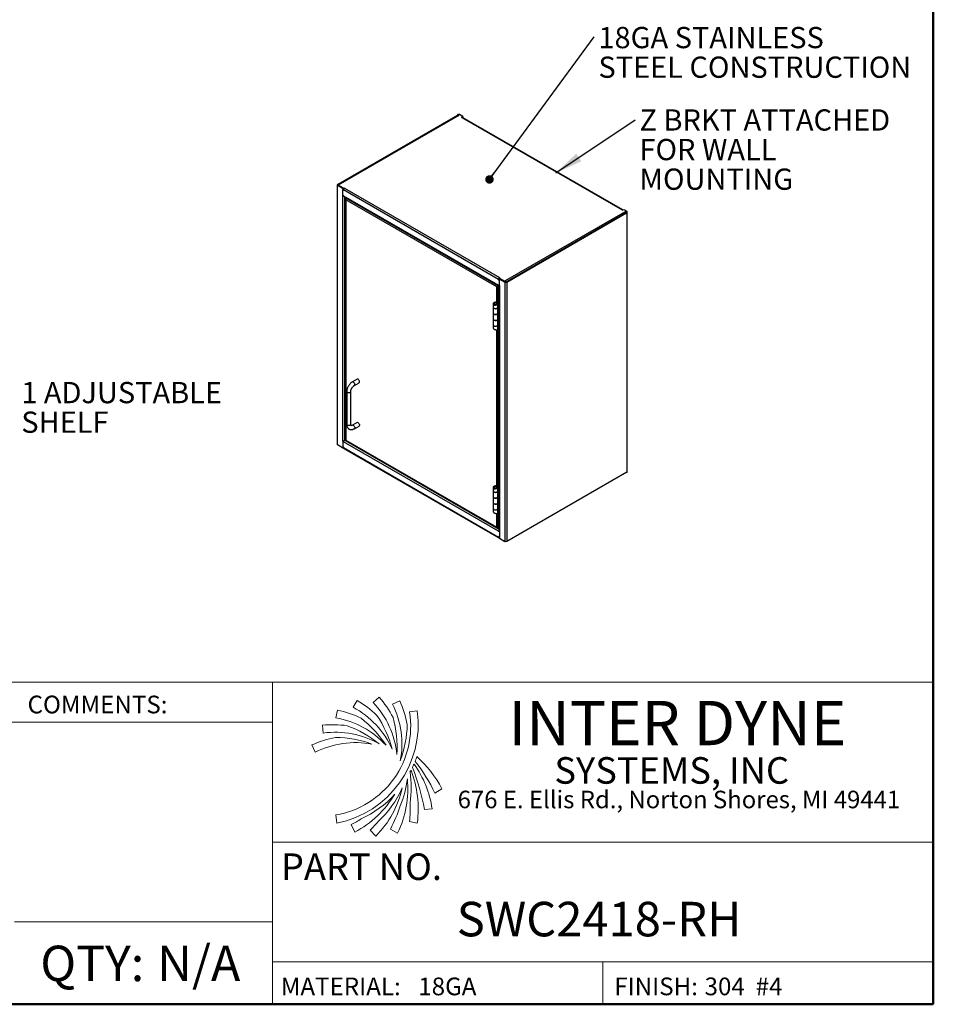
# Model space of a CAD drawing. Units: inches. Extents: x 0.5 to 10.5, y 0.5 to 8.
# Drawn here: x 6.2 to 10.5, y 0.5 to 5.1 of the extents above; entities that cross this region are included whole.
import ezdxf

# ---------------------------------------------------------------- set-up
doc = ezdxf.new("R2010")
doc.units = ezdxf.units.IN
doc.header["$MEASUREMENT"] = 0
doc.styles.add('SLDTEXTSTYLE0', font='TXT', dxfattribs={"width": 0.75})
doc.styles.add('SLDTEXTSTYLE1', font='TXT', dxfattribs={"width": 0.605})
doc.styles.add('SLDTEXTSTYLE2', font='TXT', dxfattribs={"width": 0.678571})
doc.dimstyles.new('SLDDIMSTYLE2', dxfattribs={"dimtxt": 0.18, "dimasz": 0.13, "dimexe": 0, "dimexo": 0.0625, "dimgap": 0, "dimtad": 0, "dimtih": 1, "dimtoh": 1, "dimdec": 0, "dimrnd": 1e-09, "dimzin": 0, "dimdsep": 46, "dimtxsty": 'Standard', "dimsah": 1, "dimcen": 0.09, "dimadec": 0, "dimazin": 0, "dimtfac": 0.13, "dimtdec": 0, "dimtofl": 0, "dimtmove": 0, "dimatfit": 3, "dimfxl": 0, "dimfrac": 2, "dimtolj": 1, "dimtzin": 0, "dimarcsym": 0})
doc.dimstyles.new('SLDDIMSTYLE3', dxfattribs={"dimtxt": 0.18, "dimasz": 0.04, "dimexe": 0, "dimexo": 0.0625, "dimgap": 0, "dimtad": 0, "dimtih": 1, "dimtoh": 1, "dimdec": 0, "dimrnd": 1e-09, "dimzin": 0, "dimdsep": 46, "dimtxsty": 'Standard', "dimblk1": 'DOT', "dimblk2": 'DOT', "dimsah": 1, "dimcen": 0.09, "dimadec": 0, "dimazin": 0, "dimtfac": 0.04, "dimtdec": 0, "dimtofl": 0, "dimtmove": 0, "dimatfit": 3, "dimldrblk": 'DOT', "dimfxl": 0, "dimfrac": 2, "dimtolj": 1, "dimtzin": 0, "dimarcsym": 0})

# ---------------------------------------------------------------- blocks, each defined once
blk = doc.blocks.new('Block2')
at = {"color": 7, "linetype": 'Continuous', "lineweight": 18}
for p, q in [((0.4115, 0.8996), (0.4513, 0.9347)), ((0.2769, 0.8667), (0.3034, 0.9126)), ((0.5419, 0.888), (0.5901, 0.9102)), ((0.1613, 0.7957), (0.1722, 0.8476)), ((0.6556, 0.8348), (0.7082, 0.8419)), ((0.0754, 0.6931), (0.0699, 0.7459)), ((0.0224, 0.5648), (0, 0.6129)), ((0.8742, 0.318), (0.8264, 0.288)), ((0.1598, 0.1425), (0.1675, 0.0877)), ((0.756, 0.1782), (0.8073, 0.184)), ((0.2641, 0.0781), (0.2875, 0.0277)), ((0.6556, 0.0977), (0.7082, 0.0877)), ((0.392, 0.0407), (0.4299, 0)), ((0.527, 0.0476), (0.5759, 0.021))]:
    blk.add_line(p, q, dxfattribs=at)
for centre, radius, start, end in [((-0.0554, 0.4871), 0.676, 27.28221, 41.45528), ((-0.0092, 0.3369), 0.6021, 24.41583, 61.63867), ((-0.035, 0.3274), 0.676, 45.78221, 59.95528), ((-0.0278, 0.4879), 0.6021, 5.91583, 43.13867), ((0.0026, 0.6204), 0.6021, 349.16583, 26.38867), ((-0.024, 0.6277), 0.676, 10.53221, 24.70528), ((0.0616, 0.7366), 0.6021, 279.38867, 9.38867), ((0.0551, 0.203), 0.6021, 42.61583, 79.83867), ((0.0382, 0.7512), 0.676, 281.01931, 7.70528), ((0.0334, 0.186), 0.676, 63.98221, 78.15528), ((-0.182, 0.3948), 0.746, 14.83282, 33.99884), ((-0.1734, 0.5977), 0.746, 356.33282, 15.49884), ((0.14, 0.0735), 0.676, 81.78221, 95.95528), ((-0.0185, 0.0416), 0.746, 50.83282, 69.99884), ((-0.1273, 0.204), 0.746, 33.03282, 52.19884), ((-0.1052, 0.7675), 0.746, 339.58282, 358.74884), ((0.2852, 0), 0.676, 100.78221, 114.95528), ((0.1554, 0.0964), 0.6021, 60.41583, 97.63867), ((0.1457, -0.0818), 0.746, 69.83282, 88.99884), ((0.2923, 0.0266), 0.6021, 79.41583, 116.63867), ((0.257, 0.6715), 0.4682, 338.85664, 343.082), ((0.1969, -0.0349), 0.7637, 27.52173, 48.29384), ((0.257, 0.6715), 0.4682, 333.35992, 336.44793), ((0.1419, 0.0906), 0.6719, 7.99773, 35.8839), ((-0.1407, -0.1613), 1.0664, 24.91681, 38.50578), ((0.257, 0.6715), 0.4682, 329.17119, 330.83359), ((0.0337, 0.3279), 0.634, 350.58725, 9.41275), ((-0.0227, 0.1812), 0.7368, 352.70861, 20.84175), ((-0.5938, -0.052), 1.3693, 9.67756, 22.02842), ((-0.0314, 0.318), 0.676, 333.94321, 5.70789), ((-0.0705, 0.4744), 0.7174, 337.85649, 352.85529), ((-0.024, 0.6277), 0.676, 297.44321, 329.20789), ((0.0514, 0.7334), 0.6778, 294.40531, 318.19423), ((-0.0518, 0.4743), 0.676, 315.44321, 347.20789), ((-0.0128, 0.5982), 0.6778, 312.40531, 336.19423), ((-0.263, 0.4778), 0.8995, 331.43086, 342.28426), ((-0.0253, 0.18), 0.6859, 353.11014, 3.69255), ((0.0026, 0.6204), 0.6021, 295.74245, 303.11597), ((-0.0243, 0.4757), 0.6021, 313.74245, 321.11597)]:
    blk.add_arc(centre, radius, start, end, dxfattribs=at)
blk = doc.blocks.new('SW_NOTE_0')
at = {"color": 0, "linetype": 'Continuous', "lineweight": 0, "char_height": 0.1, "attachment_point": 1, "style": 'SLDTEXTSTYLE0'}
for s, insert in [('1 ADJUSTABLE', (0.0216, 0.0443)), ('SHELF', (0.0216, -0.095))]:
    blk.add_mtext(s, dxfattribs=dict(at, insert=insert))
blk = doc.blocks.new('SW_NOTE_0_2')
at = {"color": 0, "linetype": 'Continuous', "lineweight": 0, "char_height": 0.1, "attachment_point": 1, "style": 'SLDTEXTSTYLE0'}
for s, insert in [('18GA STAINLESS', (0.0206, 0.046)), ('STEEL CONSTRUCTION', (0.0206, -0.0934))]:
    blk.add_mtext(s, dxfattribs=dict(at, insert=insert))
blk = doc.blocks.new('_Dot')
at = {"color": 0, "linetype": 'ByBlock', "lineweight": -2}
blk.add_line((-0.5, 0), (-1, 0), dxfattribs=at)
at = {"color": 0, "linetype": 'ByBlock', "const_width": 0.5}
blk.add_lwpolyline([(-0.25, 0, 1), (0.25, 0, 1)], format="xyb", close=True, dxfattribs=at)
blk = doc.blocks.new('SW_NOTE_0_3')
at = {"color": 0, "linetype": 'Continuous', "lineweight": 0, "char_height": 0.1, "attachment_point": 1, "style": 'SLDTEXTSTYLE0'}
for s, insert in [('Z BRKT ATTACHED', (0.0209, 0.049)), ('FOR WALL', (0.0209, -0.0903)), ('MOUNTING', (0.0209, -0.2297))]:
    blk.add_mtext(s, dxfattribs=dict(at, insert=insert))

msp = doc.modelspace()

# ---------------------------------------------------------------- linework, layer by layer
at = {"color": 7, "linetype": 'Continuous', "lineweight": 50}
for p, q in [((10.5, 8), (10.5, 0.5)), ((10.5, 0.5), (0.5, 0.5))]:
    msp.add_line(p, q, dxfattribs=at)
at = {"color": 7, "linetype": 'Continuous', "lineweight": 25}
for p, q in [((7.69749, 4.35886), (8.26185, 4.68466)), ((8.26421, 4.68353), (7.69945, 4.3575)), ((7.69961, 4.35764), (8.26397, 4.68343)), ((8.26693, 4.68326), (7.70217, 4.35723)), ((8.26304, 4.68775), (8.26176, 4.68701)), ((8.26176, 4.68701), (8.26759, 4.68364)), ((8.26176, 4.68701), (8.26176, 4.68471)), ((8.26401, 4.68341), (8.26176, 4.68471)), ((8.26759, 4.68364), (8.26693, 4.68326)), ((8.28602, 4.67907), (8.27099, 4.68775)), ((8.28019, 4.6757), (8.28602, 4.67907)), ((8.28019, 4.6757), (8.28195, 4.67468)), ((8.28195, 4.67468), (9.03591, 4.23944)), ((8.28602, 4.67678), (8.28324, 4.67517)), ((8.28403, 4.67563), (8.28412, 4.67558)), ((8.28412, 4.67558), (8.28624, 4.6768)), ((8.28412, 4.67516), (8.28412, 4.67558)), ((9.03862, 4.23971), (8.28467, 4.67495)), ((8.28602, 4.67907), (8.28602, 4.67678)), ((8.28602, 4.67693), (8.28624, 4.6768)), ((8.28624, 4.6768), (8.28624, 4.67405)), ((7.69961, 4.35764), (7.69749, 4.35886)), ((7.69961, 4.35759), (7.69961, 4.35764)), ((7.7004, 4.35621), (7.70217, 4.35723)), ((7.69551, 4.35611), (7.69551, 3.13589)), ((7.69749, 4.35335), (7.69961, 4.35457)), ((7.69749, 3.13313), (7.69749, 4.35335)), ((7.72109, 4.33973), (7.69749, 4.35335)), ((7.7004, 4.35412), (7.69961, 4.35457)), ((7.7255, 4.34172), (7.7004, 4.35621)), ((7.7004, 4.35621), (7.7004, 4.35391)), ((7.7004, 4.35391), (7.7255, 4.33942)), ((7.72303, 4.34085), (7.72109, 4.33973)), ((7.72109, 4.33973), (7.72109, 4.33513)), ((7.72109, 4.3086), (7.72109, 4.33513)), ((7.72166, 4.33373), (7.72283, 4.33441)), ((7.72166, 4.30883), (7.72166, 4.33373)), ((7.72166, 4.33373), (7.72564, 4.33143)), ((7.72515, 4.33401), (7.72564, 4.33373)), ((7.7255, 4.34172), (7.72727, 4.34274)), ((7.7255, 4.33942), (7.7255, 4.34172)), ((7.7255, 4.33942), (7.72727, 4.34044)), ((7.72564, 4.33143), (7.72564, 4.3348)), ((7.72564, 4.3348), (8.45484, 3.91384)), ((7.72727, 4.34274), (7.72948, 4.34146)), ((7.72727, 4.34044), (7.72727, 4.34274)), ((7.72727, 4.34044), (7.72785, 4.3401)), ((7.72948, 4.34146), (8.45869, 3.9205)), ((7.72166, 4.30893), (7.72109, 4.3086)), ((7.72109, 3.15064), (7.72109, 4.3086)), ((7.72166, 4.30883), (7.72564, 4.30653)), ((7.72564, 4.30541), (7.72564, 4.30653)), ((7.72564, 4.30541), (8.45484, 3.88445)), ((7.72676, 4.30292), (8.45597, 3.88196)), ((7.73063, 3.15549), (7.73063, 4.30068)), ((7.73497, 4.29024), (7.73497, 3.15553)), ((7.73885, 4.29594), (7.73653, 4.2946)), ((7.73653, 4.2946), (7.7381, 4.29369)), ((8.4458, 3.87642), (7.73653, 4.28587)), ((7.73653, 4.28587), (7.73653, 3.15553)), ((7.74042, 4.29503), (7.7381, 4.29369)), ((7.7381, 4.29175), (7.7381, 4.29369)), ((7.7392, 4.29306), (7.74152, 4.2944)), ((8.45069, 3.88233), (7.7392, 4.29306)), ((9.05076, 4.23076), (8.486, 3.90473)), ((8.49068, 3.90096), (9.05504, 4.22676)), ((8.4928, 3.89973), (9.05716, 4.22553)), ((9.03767, 4.23842), (9.03591, 4.23944)), ((9.03767, 4.23842), (9.04351, 4.24178)), ((9.04351, 4.24178), (9.05853, 4.23311)), ((9.05142, 4.23114), (9.05076, 4.23076)), ((9.05725, 4.22778), (9.05142, 4.23114)), ((9.05142, 4.23114), (9.05142, 4.23031)), ((9.05366, 4.22755), (9.05725, 4.22548)), ((9.05853, 4.22852), (9.05725, 4.22778)), ((9.05725, 4.22778), (9.05725, 4.22548)), ((9.05725, 4.22548), (9.05853, 4.22622)), ((9.05778, 4.22579), (9.05778, 3.00567)), ((9.05853, 4.22852), (9.05853, 4.22622)), ((9.05976, 3.00843), (9.05976, 4.22728)), ((9.06018, 4.22852), (9.06018, 4.23081)), ((8.45484, 3.91384), (8.45683, 3.91499)), ((8.45484, 3.91047), (8.45484, 3.91384)), ((8.45484, 3.91047), (8.45683, 3.91162)), ((8.45882, 3.90818), (8.45484, 3.91047)), ((8.45683, 3.91162), (8.45683, 3.91499)), ((8.45772, 3.91111), (8.45683, 3.91162)), ((8.45768, 3.91611), (8.45768, 3.91152)), ((8.4609, 3.91923), (8.45869, 3.9205)), ((8.45869, 3.9182), (8.45869, 3.9205)), ((8.45913, 3.91795), (8.45869, 3.9182)), ((8.45882, 3.90818), (8.45966, 3.90866)), ((8.45882, 3.88327), (8.45882, 3.90818)), ((8.45913, 3.91821), (8.4609, 3.91923)), ((8.45913, 3.91821), (8.48423, 3.90371)), ((8.45913, 3.91591), (8.45913, 3.91821)), ((8.48423, 3.90142), (8.45913, 3.91591)), ((8.4616, 3.91448), (8.45966, 3.91336)), ((8.45966, 3.91336), (8.45966, 3.90876)), ((8.45966, 3.91336), (8.48326, 3.89973)), ((8.45966, 3.88223), (8.45966, 3.90876)), ((8.48326, 3.89973), (8.48538, 3.90096)), ((8.48326, 3.89973), (8.48326, 2.67952)), ((8.48423, 3.90371), (8.486, 3.90473)), ((8.48423, 3.90371), (8.48423, 3.90142)), ((8.48423, 3.90142), (8.486, 3.90244)), ((8.48441, 3.90152), (8.48538, 3.90096)), ((8.486, 3.90244), (8.486, 3.90473)), ((8.49068, 3.90096), (8.4928, 3.89973)), ((8.4928, 3.89973), (8.4928, 2.67952)), ((8.4458, 3.87642), (8.44737, 3.87733)), ((8.4458, 3.8047), (8.4458, 3.87642)), ((8.4487, 3.87886), (8.44844, 3.87901)), ((8.4487, 3.87886), (8.45044, 3.87987)), ((8.4487, 3.87827), (8.4487, 3.87886)), ((8.45069, 3.88233), (8.45301, 3.88367)), ((8.45069, 3.88052), (8.45069, 3.88233)), ((8.45069, 3.88052), (8.45119, 3.8808)), ((8.45179, 3.88169), (8.45411, 3.88303)), ((8.45336, 3.88078), (8.45179, 3.88169)), ((8.45336, 3.88078), (8.45568, 3.88212)), ((8.45336, 3.80692), (8.45336, 3.88078)), ((8.45882, 3.88327), (8.45484, 3.88557)), ((8.45484, 3.88445), (8.45484, 3.88557)), ((8.45581, 3.88501), (8.45484, 3.88445)), ((8.45768, 3.88393), (8.45768, 2.72703)), ((8.45966, 3.88376), (8.45882, 3.88327)), ((8.45966, 3.88223), (8.45966, 2.72427)), ((8.43626, 3.8007), (8.43294, 3.80261)), ((8.44518, 3.79643), (8.45156, 3.80541)), ((8.44535, 3.80189), (8.44932, 3.80332)), ((8.44535, 3.80189), (8.44535, 3.79667)), ((8.44902, 3.79488), (8.4554, 3.80386)), ((8.44932, 3.80332), (8.44932, 3.80226)), ((8.45235, 3.80634), (8.45156, 3.80541)), ((8.4554, 3.80386), (8.45156, 3.80541)), ((8.45235, 3.80634), (8.45768, 3.80941)), ((8.45567, 3.80442), (8.45235, 3.80634)), ((8.45567, 3.80442), (8.4554, 3.80386)), ((8.4554, 3.80386), (8.4554, 3.78204)), ((8.45567, 3.80442), (8.45768, 3.80559)), ((8.45567, 3.67684), (8.45567, 3.80442)), ((8.42986, 3.79601), (8.42986, 3.78026)), ((8.42986, 3.78021), (8.42986, 3.75291)), ((8.43626, 3.79262), (8.43294, 3.7907)), ((8.44075, 3.79275), (8.44103, 3.79005)), ((8.44902, 3.79488), (8.44518, 3.79643)), ((8.44902, 3.79488), (8.44902, 3.77678)), ((8.44902, 3.77678), (8.4554, 3.78204)), ((8.4554, 3.75433), (8.44902, 3.74907)), ((8.45092, 3.75291), (8.45092, 3.77835)), ((8.45156, 3.75588), (8.45092, 3.75535)), ((8.45156, 3.75588), (8.4554, 3.75433)), ((8.45179, 3.77907), (8.45179, 3.75606)), ((8.45222, 3.77942), (8.45222, 3.75635)), ((8.45222, 3.75635), (8.45562, 3.75449)), ((8.4554, 3.75433), (8.4554, 3.72657)), ((8.45562, 3.7822), (8.45562, 3.75449)), ((8.42986, 3.75255), (8.42986, 3.72479)), ((8.42986, 3.72479), (8.42986, 3.69749)), ((8.44902, 3.74907), (8.44872, 3.74919)), ((8.44902, 3.74907), (8.44902, 3.7213)), ((8.44902, 3.7213), (8.4554, 3.72657)), ((8.45092, 3.69749), (8.45092, 3.72287)), ((8.45179, 3.72359), (8.45179, 3.70059)), ((8.45222, 3.72395), (8.45222, 3.70087)), ((8.45562, 3.72672), (8.45562, 3.69901)), ((8.42986, 3.69708), (8.42986, 3.6813)), ((8.4458, 2.94019), (8.4458, 3.67488)), ((8.44902, 3.69359), (8.44867, 3.69373)), ((8.4554, 3.69886), (8.44902, 3.69359)), ((8.44902, 3.69359), (8.44902, 3.67549)), ((8.4554, 3.67704), (8.44902, 3.67549)), ((8.45156, 3.70041), (8.45092, 3.69988)), ((8.45156, 3.70041), (8.4554, 3.69886)), ((8.45222, 3.70087), (8.45562, 3.69901)), ((8.45336, 2.94241), (8.45336, 3.67655)), ((8.45567, 3.67684), (8.45534, 3.67703)), ((8.4554, 3.69886), (8.4554, 3.67704)), ((8.4554, 3.67704), (8.45567, 3.67684)), ((8.45768, 3.678), (8.45567, 3.67684)), ((7.78883, 3.44228), (7.76674, 3.42953)), ((7.77611, 3.41329), (7.79821, 3.42604)), ((7.73995, 3.38313), (7.73995, 3.23003)), ((7.7587, 3.23003), (7.7587, 3.38313)), ((7.78883, 3.23815), (7.76674, 3.22539)), ((7.77611, 3.20915), (7.79821, 3.22191)), ((7.72963, 3.15501), (7.72948, 3.15493)), ((8.45768, 2.73455), (7.72948, 3.15493)), ((7.73653, 3.15553), (8.4458, 2.74607)), ((7.73709, 3.1534), (8.44746, 2.74331)), ((7.72109, 3.11951), (7.69749, 3.13313)), ((7.7004, 3.1314), (7.7004, 3.13145)), ((7.7255, 3.11691), (7.7004, 3.1314)), ((7.72109, 3.15064), (7.72109, 3.1241)), ((7.72109, 3.1241), (7.72175, 3.12448)), ((7.72109, 3.11951), (7.72109, 3.1241)), ((7.7226, 3.14998), (7.72166, 3.14944)), ((7.72166, 3.14944), (7.72166, 3.12454)), ((7.72166, 3.14944), (7.72564, 3.14714)), ((7.72166, 3.12454), (7.72564, 3.12224)), ((7.7255, 3.11837), (7.7255, 3.11691)), ((7.7255, 3.11691), (7.726, 3.11719)), ((7.72553, 3.1495), (7.72575, 3.14938)), ((7.72564, 3.14827), (7.72564, 3.14714)), ((8.45484, 2.72731), (7.72564, 3.14827)), ((7.72564, 3.12224), (7.72564, 3.11887)), ((8.45484, 2.69791), (7.72564, 3.11887)), ((7.72676, 3.11638), (8.45597, 2.69542)), ((8.4928, 2.67952), (9.05778, 3.00567)), ((9.05725, 3.00297), (9.05517, 3.00417)), ((9.05716, 3.00531), (9.05725, 3.00526)), ((9.05725, 3.00526), (9.05853, 3.006)), ((9.05725, 3.00297), (9.05725, 3.00526)), ((9.05853, 3.00371), (9.05725, 3.00297)), ((9.05853, 3.00371), (9.05853, 3.006)), ((9.06018, 3.006), (9.06018, 3.0083)), ((8.42989, 2.93152), (8.42989, 2.91577)), ((8.43629, 2.9362), (8.43297, 2.93812)), ((8.43629, 2.92812), (8.43297, 2.92621)), ((8.44078, 2.92826), (8.44106, 2.92556)), ((8.44521, 2.93193), (8.45159, 2.94091)), ((8.44905, 2.93038), (8.44521, 2.93193)), ((8.44538, 2.9374), (8.44935, 2.93883)), ((8.44538, 2.9374), (8.44538, 2.93217)), ((8.44905, 2.93038), (8.45543, 2.93936)), ((8.44905, 2.93038), (8.44905, 2.91228)), ((8.44935, 2.93883), (8.44935, 2.93776)), ((8.45238, 2.94184), (8.45159, 2.94091)), ((8.45543, 2.93936), (8.45159, 2.94091)), ((8.45238, 2.94184), (8.45768, 2.9449)), ((8.4557, 2.93993), (8.45238, 2.94184)), ((8.4557, 2.93993), (8.45543, 2.93936)), ((8.45543, 2.93936), (8.45543, 2.91755)), ((8.4557, 2.93993), (8.45768, 2.94107)), ((8.4557, 2.81234), (8.4557, 2.93993)), ((8.42989, 2.91572), (8.42989, 2.88841)), ((8.42989, 2.88806), (8.42989, 2.86029)), ((8.44905, 2.88457), (8.44875, 2.88469)), ((8.44905, 2.91228), (8.45543, 2.91755)), ((8.45543, 2.88983), (8.44905, 2.88457)), ((8.44905, 2.88457), (8.44905, 2.85681)), ((8.45095, 2.88841), (8.45095, 2.91385)), ((8.45159, 2.89139), (8.45095, 2.89086)), ((8.45159, 2.89139), (8.45543, 2.88983)), ((8.45179, 2.91455), (8.45179, 2.89154)), ((8.45225, 2.91492), (8.45225, 2.89185)), ((8.45225, 2.89185), (8.45565, 2.88999)), ((8.45543, 2.88983), (8.45543, 2.86207)), ((8.45565, 2.9177), (8.45565, 2.88999)), ((8.42989, 2.86029), (8.42989, 2.83299)), ((8.42989, 2.83258), (8.42989, 2.8168)), ((8.44905, 2.8291), (8.4487, 2.82924)), ((8.44905, 2.85681), (8.45543, 2.86207)), ((8.45543, 2.83436), (8.44905, 2.8291)), ((8.44905, 2.8291), (8.44905, 2.811)), ((8.45095, 2.83299), (8.45095, 2.85838)), ((8.45159, 2.83591), (8.45095, 2.83538)), ((8.45159, 2.83591), (8.45543, 2.83436)), ((8.45179, 2.85907), (8.45179, 2.83607)), ((8.45225, 2.85945), (8.45225, 2.83638)), ((8.45225, 2.83638), (8.45565, 2.83452)), ((8.45543, 2.83436), (8.45543, 2.81255)), ((8.45565, 2.86223), (8.45565, 2.83452)), ((8.4458, 2.74607), (8.4458, 2.81039)), ((8.45543, 2.81255), (8.44905, 2.811)), ((8.45336, 2.74171), (8.45336, 2.81204)), ((8.4557, 2.81234), (8.45537, 2.81253)), ((8.45543, 2.81255), (8.4557, 2.81234)), ((8.45768, 2.81349), (8.4557, 2.81234)), ((8.45768, 2.7442), (8.45336, 2.74171)), ((8.45683, 2.72845), (8.45484, 2.72731)), ((8.45683, 2.72733), (8.45484, 2.72618)), ((8.45484, 2.72731), (8.45484, 2.72618)), ((8.45882, 2.72389), (8.45484, 2.72618)), ((8.45882, 2.69898), (8.45484, 2.70128)), ((8.45484, 2.70128), (8.45484, 2.69791)), ((8.45484, 2.69791), (8.45683, 2.69906)), ((8.45683, 2.72845), (8.45683, 2.72733)), ((8.45769, 2.72684), (8.45683, 2.72733)), ((8.45683, 2.70013), (8.45683, 2.69906)), ((8.45768, 2.69857), (8.45683, 2.69906)), ((8.45768, 2.69964), (8.45768, 2.69589)), ((8.45957, 2.72432), (8.45882, 2.72389)), ((8.45882, 2.72389), (8.45882, 2.69898)), ((8.45882, 2.69898), (8.45966, 2.69947)), ((8.45913, 2.69348), (8.45913, 2.69339)), ((8.45913, 2.69339), (8.48423, 2.6789)), ((8.45966, 2.72427), (8.45966, 2.69773)), ((8.45966, 2.69314), (8.45966, 2.69773)), ((8.45966, 2.69314), (8.48326, 2.67952)), ((8.48423, 2.6789), (8.48423, 2.67905)), ((8.48423, 2.6789), (8.48438, 2.67899))]:
    msp.add_line(p, q, dxfattribs=at)
at = {"color": 7, "linetype": 'Continuous', "lineweight": 18}
for p, q in [((7.3913, 2.0157), (0.5, 2.0157)), ((10.5, 2.0157), (7.3913, 2.0157)), ((7.3913, 2.0157), (7.3913, 0.5)), ((1.94263, 1.8277), (7.3913, 1.8277)), ((7.3913, 1.2637), (10.5, 1.2637)), ((6.17764, 0.8877), (7.3913, 0.8877)), ((7.3913, 0.6997), (10.5, 0.6997)), ((8.94565, 0.6997), (8.94565, 0.5))]:
    msp.add_line(p, q, dxfattribs=at)
at = {"color": 7, "linetype": 'Continuous', "lineweight": 25, "flags": 128}
for points in [[(7.7004, 4.35446), (7.70035, 4.35426), (7.70033, 4.35416)], [(8.42986, 3.78026), (8.42994, 3.77951), (8.4308, 3.77776), (8.43251, 3.77623), (8.43494, 3.77506), (8.43785, 3.77436), (8.44099, 3.77419), (8.44408, 3.77457), (8.44684, 3.77546), (8.44902, 3.77678)], [(8.44957, 3.77723), (8.44778, 3.77588), (8.44523, 3.77481), (8.44224, 3.77423), (8.43908, 3.77418), (8.43605, 3.77467), (8.4334, 3.77567), (8.43138, 3.77707), (8.43017, 3.77875), (8.42986, 3.78021)], [(8.42986, 3.75291), (8.43017, 3.75145), (8.43138, 3.74976), (8.4334, 3.74836), (8.43605, 3.74737), (8.43908, 3.74688), (8.44224, 3.74692), (8.44523, 3.74751), (8.44778, 3.74858), (8.44967, 3.75004), (8.45073, 3.75176), (8.45092, 3.75291)], [(8.44902, 3.74907), (8.44684, 3.74775), (8.44408, 3.74686), (8.44099, 3.74648), (8.43785, 3.74665), (8.43494, 3.74735), (8.43251, 3.74852), (8.4308, 3.75005), (8.42994, 3.7518), (8.42986, 3.75273)], [(8.44902, 3.7213), (8.44778, 3.72046), (8.44523, 3.71939), (8.44224, 3.71881), (8.43908, 3.71876), (8.43605, 3.71925), (8.4334, 3.72024), (8.43138, 3.72164), (8.43017, 3.72333), (8.42986, 3.72479)], [(8.42986, 3.72479), (8.42994, 3.72404), (8.4308, 3.72228), (8.43251, 3.72075), (8.43494, 3.71959), (8.43785, 3.71889), (8.44099, 3.71872), (8.44408, 3.7191), (8.44684, 3.71998), (8.44902, 3.7213)], [(8.42986, 3.69749), (8.43017, 3.69602), (8.43138, 3.69434), (8.4334, 3.69294), (8.43605, 3.69195), (8.43908, 3.69145), (8.44224, 3.6915), (8.44523, 3.69209), (8.44778, 3.69316), (8.44967, 3.69462), (8.45073, 3.69633), (8.45092, 3.69749)], [(8.44902, 3.69359), (8.44684, 3.69227), (8.44408, 3.69139), (8.44099, 3.69101), (8.43785, 3.69118), (8.43494, 3.69188), (8.43251, 3.69304), (8.4308, 3.69457), (8.42994, 3.69633), (8.42986, 3.69728)], [(7.77611, 3.41329), (7.77679, 3.41381), (7.77773, 3.4154), (7.77805, 3.41758), (7.77773, 3.42013), (7.77679, 3.42281), (7.77532, 3.42535), (7.77347, 3.42751), (7.77142, 3.42906), (7.76937, 3.42987), (7.76753, 3.42985), (7.76673, 3.42953)], [(7.79821, 3.42604), (7.79888, 3.42657), (7.79982, 3.42816), (7.80015, 3.43034), (7.79982, 3.43289), (7.79888, 3.43557), (7.79742, 3.43811), (7.79557, 3.44026), (7.79352, 3.44182), (7.79147, 3.44263), (7.78962, 3.44261), (7.78883, 3.44228)], [(7.7587, 3.38313), (7.75859, 3.38229), (7.75768, 3.38068), (7.75595, 3.37931), (7.75358, 3.37831), (7.75079, 3.37779), (7.74786, 3.37779), (7.74507, 3.37831), (7.7427, 3.37931), (7.74097, 3.38068), (7.74007, 3.38229), (7.73995, 3.38314)], [(7.7587, 3.23003), (7.75859, 3.22919), (7.75768, 3.22758), (7.75595, 3.22621), (7.75358, 3.22521), (7.75079, 3.22469), (7.74786, 3.22469), (7.74507, 3.22521), (7.7427, 3.22621), (7.74097, 3.22758), (7.74007, 3.22919), (7.73995, 3.23003)], [(7.77142, 3.22493), (7.77347, 3.22337), (7.77532, 3.22122), (7.77679, 3.21868), (7.77773, 3.216), (7.77805, 3.21345), (7.77773, 3.21127), (7.77679, 3.20968), (7.77611, 3.20915)], [(7.79352, 3.23768), (7.79557, 3.23613), (7.79742, 3.23397), (7.79888, 3.23143), (7.79982, 3.22875), (7.80015, 3.2262), (7.79982, 3.22402), (7.79888, 3.22243), (7.79821, 3.22191)], [(8.42989, 2.91577), (8.42997, 2.91502), (8.43083, 2.91326), (8.43254, 2.91173), (8.43497, 2.91057), (8.43788, 2.90987), (8.44102, 2.9097), (8.44411, 2.91008), (8.44687, 2.91096), (8.44905, 2.91228)], [(8.4496, 2.91274), (8.44781, 2.91139), (8.44526, 2.91032), (8.44227, 2.90973), (8.43911, 2.90968), (8.43608, 2.91018), (8.43343, 2.91117), (8.43141, 2.91257), (8.4302, 2.91425), (8.42989, 2.91572)], [(8.42989, 2.88841), (8.4302, 2.88695), (8.43141, 2.88527), (8.43343, 2.88387), (8.43608, 2.88288), (8.43911, 2.88238), (8.44227, 2.88243), (8.44526, 2.88301), (8.44781, 2.88408), (8.4497, 2.88554), (8.45076, 2.88726), (8.45095, 2.88841)], [(8.44905, 2.88457), (8.44687, 2.88325), (8.44411, 2.88236), (8.44102, 2.88199), (8.43788, 2.88216), (8.43497, 2.88286), (8.43254, 2.88402), (8.43083, 2.88555), (8.42997, 2.8873), (8.42989, 2.88824)], [(8.44905, 2.85681), (8.44781, 2.85597), (8.44526, 2.85489), (8.44227, 2.85431), (8.43911, 2.85426), (8.43608, 2.85476), (8.43343, 2.85575), (8.43141, 2.85715), (8.4302, 2.85883), (8.42989, 2.86029)], [(8.42989, 2.86029), (8.42997, 2.85954), (8.43083, 2.85779), (8.43254, 2.85626), (8.43497, 2.85509), (8.43788, 2.85439), (8.44102, 2.85423), (8.44411, 2.8546), (8.44687, 2.85549), (8.44905, 2.85681)], [(8.42989, 2.83299), (8.4302, 2.83153), (8.43141, 2.82984), (8.43343, 2.82844), (8.43608, 2.82745), (8.43911, 2.82696), (8.44227, 2.82701), (8.44526, 2.82759), (8.44781, 2.82866), (8.4497, 2.83012), (8.45076, 2.83184), (8.45095, 2.83299)], [(8.44905, 2.8291), (8.44687, 2.82778), (8.44411, 2.82689), (8.44102, 2.82651), (8.43788, 2.82668), (8.43497, 2.82738), (8.43254, 2.82855), (8.43083, 2.83008), (8.42997, 2.83183), (8.42989, 2.83279)]]:
    msp.add_lwpolyline(points, dxfattribs=at)
at = {"color": 7, "linetype": 'Continuous', "lineweight": 25}
for centre, radius, start, end in [((8.26702, 4.68007), 0.00865, 62.60967, 117.39033), ((8.26533, 4.68103), 0.00273, 54.38242, 114.30712), ((8.28355, 4.67246), 0.00273, 65.69288, 125.61758), ((7.69853, 4.35611), 0.00295, 110.78342, 249.21658), ((7.70019, 4.35611), 0.00164, 110.78342, 249.21658), ((7.70066, 4.3554), 0.00237, 50.44405, 143.23457), ((7.72577, 4.34864), 0.01007, 242.27837, 275.76707), ((7.72564, 4.34367), 0.00968, 241.91642, 269.98204), ((7.73399, 4.33442), 0.00836, 122.60548, 177.39452), ((7.72529, 4.31621), 0.0087, 241.11134, 259.27873), ((7.7283, 4.30511), 0.00268, 173.70115, 234.98667), ((9.03743, 4.23757), 0.00241, 44.67601, 129.19231), ((9.04622, 4.2237), 0.0084, 17.89498, 57.30753), ((9.05766, 4.23081), 0.00246, 290.78342, 69.21658), ((9.05737, 4.2288), 0.00283, 294.37466, 354.3052), ((8.46319, 3.91346), 0.00836, 122.60548, 177.39452), ((8.46086, 3.91481), 0.00403, 122.60548, 177.39452), ((8.46106, 3.91186), 0.00339, 185.6948, 245.62534), ((8.46066, 3.91606), 0.00288, 132.41294, 249.64528), ((8.48803, 3.90895), 0.01037, 242.60967, 297.39033), ((8.48803, 3.90608), 0.00576, 242.60967, 297.39033), ((8.48148, 3.89769), 0.00837, 19.40387, 57.31896), ((8.48381, 3.89903), 0.00405, 18.79788, 57.31356), ((8.45713, 3.88405), 0.00232, 170.26729, 283.78421), ((8.46162, 3.88597), 0.00423, 212.15065, 242.28596), ((8.45516, 3.75149), 0.00568, 121.17451, 129.33411), ((8.45661, 3.78056), 0.00191, 121.17451, 129.33411), ((8.45661, 3.75285), 0.00191, 121.17451, 129.33411), ((8.45661, 3.72509), 0.00191, 121.17451, 129.33411), ((8.45516, 3.69601), 0.00568, 121.17451, 129.33411), ((8.45661, 3.69738), 0.00191, 121.17451, 129.33411), ((7.76869, 3.22127), 0.00457, 53.26912, 114.79259), ((7.79079, 3.23404), 0.00455, 53.19918, 115.49037), ((7.73399, 3.14789), 0.00836, 122.60548, 177.39452), ((7.69889, 3.13622), 0.00339, 185.6948, 245.62534), ((7.72565, 3.15921), 0.00971, 241.94273, 270.67942), ((7.72537, 3.13192), 0.00891, 241.24532, 262.27683), ((7.72564, 3.12805), 0.00968, 241.92171, 270.12022), ((7.72822, 3.11854), 0.00261, 172.74417, 235.94365), ((9.05638, 3.00876), 0.00339, 294.37466, 354.3052), ((9.0577, 3.00827), 0.00242, 290.2285, 31.47306), ((9.05737, 3.00628), 0.00283, 294.37466, 354.3052), ((8.45519, 2.88699), 0.00568, 121.17451, 129.33411), ((8.45664, 2.91607), 0.00191, 121.17451, 129.33411), ((8.45664, 2.88836), 0.00191, 121.17451, 129.33411), ((8.45519, 2.83152), 0.00568, 121.17451, 129.33411), ((8.45664, 2.86059), 0.00191, 121.17451, 129.33411), ((8.45664, 2.83288), 0.00191, 121.17451, 129.33411), ((8.45708, 2.69746), 0.00228, 168.73107, 287.45109), ((8.46326, 2.72691), 0.00843, 131.44703, 177.33349), ((8.45798, 2.69887), 0.00116, 170.80972, 255.20242), ((8.46085, 2.72827), 0.00402, 141.92008, 177.3517), ((8.46106, 2.72736), 0.00339, 185.6948, 245.62534), ((8.46106, 2.69623), 0.00339, 185.6948, 245.62534), ((8.46151, 2.70133), 0.00405, 206.61453, 242.7415), ((8.48803, 2.68873), 0.01037, 242.60967, 297.39033)]:
    msp.add_arc(centre, radius, start, end, dxfattribs=at)
for points in [[(7.73653, 4.2946), (7.73609, 4.29392), (7.73522, 4.29255), (7.73484, 4.29024), (7.73522, 4.28792), (7.73609, 4.28656), (7.73653, 4.28587)], [(7.7381, 4.29369), (7.73784, 4.29314), (7.73731, 4.29205), (7.73723, 4.29084), (7.73718, 4.29024)], [(8.4458, 3.87642), (8.44636, 3.87653), (8.44746, 3.87675), (8.44958, 3.87763), (8.4517, 3.87893), (8.45281, 3.88017), (8.45336, 3.88078)], [(8.44737, 3.87733), (8.4477, 3.87754), (8.44834, 3.87797), (8.44958, 3.87894), (8.45082, 3.88015), (8.45147, 3.88118), (8.45179, 3.88169)], [(8.45336, 2.74171), (8.45281, 2.74182), (8.4517, 2.74204), (8.44958, 2.74292), (8.44746, 2.74422), (8.44636, 2.74546), (8.4458, 2.74607)]]:
    msp.add_open_spline(points, degree=3, dxfattribs=at)
for points, knots in [([(7.73653, 4.28587), (7.73649, 4.28644), (7.73642, 4.28759), (7.73685, 4.28944), (7.7376, 4.29114), (7.73845, 4.29236), (7.739, 4.29287), (7.7392, 4.29306)], [0, 0, 0, 0, 0.218386, 0.4367879, 0.6551898, 0.8735916, 1, 1, 1, 1]), ([(8.45069, 3.88233), (8.45017, 3.88207), (8.44915, 3.88157), (8.44776, 3.88027), (8.44666, 3.87877), (8.44603, 3.87743), (8.44586, 3.87669), (8.4458, 3.87642)], [0, 0, 0, 0, 0.2183862, 0.4367881, 0.65519, 0.8735918, 1, 1, 1, 1]), ([(8.45069, 3.88052), (8.45035, 3.88038), (8.44967, 3.88012), (8.44874, 3.87939), (8.44798, 3.87854), (8.44755, 3.87782), (8.44742, 3.87744), (8.44737, 3.87733)], [0, 0, 0, 0, 0.2211538, 0.4465218, 0.6718928, 0.8972635, 1, 1, 1, 1]), ([(8.43294, 3.7907), (8.43221, 3.79126), (8.43075, 3.79239), (8.42978, 3.7948), (8.42986, 3.79756), (8.43094, 3.8003), (8.43231, 3.80188), (8.43294, 3.80261)], [0, 0, 0, 0, 0.20024004, 0.40064392, 0.60410744, 0.816688, 1, 1, 1, 1]), ([(8.43294, 3.80261), (8.43389, 3.80326), (8.43577, 3.80457), (8.43933, 3.8056), (8.44205, 3.80599), (8.44331, 3.80572), (8.44347, 3.80568)], [0, 0, 0, 0, 0.3190449, 0.6378633, 0.9540687, 1, 1, 1, 1]), ([(8.43626, 3.79262), (8.43587, 3.79293), (8.4351, 3.79355), (8.43456, 3.79496), (8.4345, 3.7968), (8.43504, 3.79883), (8.43588, 3.80012), (8.43626, 3.8007)], [0, 0, 0, 0, 0.1765989, 0.3529855, 0.5367991, 0.7937986, 1, 1, 1, 1]), ([(8.43626, 3.8007), (8.43686, 3.80121), (8.43802, 3.80218), (8.4402, 3.80304), (8.44226, 3.80324), (8.44411, 3.80283), (8.44493, 3.80221), (8.44535, 3.80189)], [0, 0, 0, 0, 0.2270282, 0.4334284, 0.6334454, 0.8113172, 1, 1, 1, 1]), ([(8.44844, 3.80397), (8.44855, 3.80392), (8.44891, 3.80374), (8.44915, 3.8035), (8.44932, 3.80332)], [0, 0, 0, 0, 0.3069828, 1, 1, 1, 1]), ([(8.44103, 3.79005), (8.43984, 3.78985), (8.43747, 3.78944), (8.4347, 3.78988), (8.43337, 3.7905), (8.43294, 3.7907)], [0, 0, 0, 0, 0.40474928, 0.80694751, 1, 1, 1, 1]), ([(8.44075, 3.79275), (8.43999, 3.79251), (8.43858, 3.79206), (8.43705, 3.79225), (8.4364, 3.79255), (8.43626, 3.79262)], [0, 0, 0, 0, 0.4750588, 0.8849522, 1, 1, 1, 1]), ([(8.44518, 3.79643), (8.4447, 3.79581), (8.44373, 3.79455), (8.44205, 3.7934), (8.44103, 3.79289), (8.44075, 3.79275)], [0, 0, 0, 0, 0.4108456, 0.8344733, 1, 1, 1, 1]), ([(8.44902, 3.79488), (8.44821, 3.79405), (8.44658, 3.79238), (8.44362, 3.79085), (8.44171, 3.79026), (8.44103, 3.79005)], [0, 0, 0, 0, 0.390593, 0.7812526, 1, 1, 1, 1]), ([(8.42995, 3.68131), (8.43, 3.68094), (8.4301, 3.68016), (8.43174, 3.6787), (8.43422, 3.67726), (8.43726, 3.67607), (8.43971, 3.67541), (8.44104, 3.67515), (8.44128, 3.6751)], [0, 0, 0, 0, 0.1814151, 0.3882367, 0.5760216, 0.764309, 0.9573498, 1, 1, 1, 1]), ([(8.44128, 3.6751), (8.4425, 3.67495), (8.44493, 3.67463), (8.44751, 3.67496), (8.44864, 3.67536), (8.44902, 3.67549)], [0, 0, 0, 0, 0.4012899, 0.8026485, 1, 1, 1, 1]), ([(7.76674, 3.42953), (7.76594, 3.42905), (7.76371, 3.42769), (7.76018, 3.42498), (7.75627, 3.42128), (7.75265, 3.4171), (7.74939, 3.41254), (7.74652, 3.40769), (7.74411, 3.40262), (7.74219, 3.39741), (7.74082, 3.39214), (7.74007, 3.38735), (7.73999, 3.38439), (7.73995, 3.38313)], [0, 0, 0, 0, 0.05390818, 0.15138081, 0.24856732, 0.34538503, 0.44184158, 0.53813996, 0.63456244, 0.73133214, 0.82876561, 0.92716663, 1, 1, 1, 1]), ([(7.7587, 3.38313), (7.75871, 3.38363), (7.75874, 3.38507), (7.7591, 3.38781), (7.75997, 3.39134), (7.76129, 3.39505), (7.76305, 3.39879), (7.76518, 3.4024), (7.7676, 3.40574), (7.77021, 3.40869), (7.77288, 3.41112), (7.77486, 3.41255), (7.77589, 3.41316), (7.77611, 3.41329)], [0, 0, 0, 0, 0.0518148, 0.151103, 0.2519618, 0.3544439, 0.4580986, 0.5623678, 0.6666474, 0.7701788, 0.8724092, 0.9728876, 1, 1, 1, 1]), ([(7.73995, 3.23003), (7.73997, 3.22911), (7.74003, 3.22648), (7.74064, 3.22252), (7.74194, 3.21832), (7.74375, 3.2147), (7.74614, 3.21147), (7.7491, 3.20876), (7.75257, 3.2067), (7.7563, 3.20539), (7.7602, 3.20481), (7.76423, 3.20493), (7.76837, 3.20574), (7.77237, 3.20714), (7.77492, 3.20851), (7.77611, 3.20915)], [0, 0, 0, 0, 0.04978, 0.1411701, 0.2221971, 0.3000225, 0.3751006, 0.45592, 0.533878, 0.61029, 0.6863923, 0.763815, 0.8438949, 0.9273149, 1, 1, 1, 1]), ([(7.76674, 3.22539), (7.76633, 3.22517), (7.76515, 3.22452), (7.76344, 3.22389), (7.7619, 3.2236), (7.76094, 3.22366), (7.76052, 3.22381), (7.7603, 3.22394), (7.75982, 3.22451), (7.75927, 3.22567), (7.7588, 3.22748), (7.75873, 3.2292), (7.7587, 3.23003)], [0, 0, 0, 0, 0.0525437, 0.1515433, 0.2505695, 0.3518201, 0.461948, 0.6012146, 0.7046318, 0.8014672, 0.9039593, 1, 1, 1, 1]), ([(7.73653, 3.15553), (7.73614, 3.15548), (7.73532, 3.15539), (7.73484, 3.15549), (7.73498, 3.15552), (7.73499, 3.15552)], [0, 0, 0, 0, 0.4570828, 0.9667861, 1, 1, 1, 1]), ([(7.73553, 3.15553), (7.73556, 3.15552), (7.73562, 3.15552), (7.73602, 3.15548), (7.7364, 3.15536), (7.73653, 3.15532)], [0, 0, 0, 0, 0.3938582, 0.7824487, 1, 1, 1, 1]), ([(7.73709, 3.1534), (7.73709, 3.1534), (7.73677, 3.15343), (7.73645, 3.15412), (7.7365, 3.15506), (7.73653, 3.15553)], [0, 0, 0, 0, 0.0001021, 0.5000511, 1, 1, 1, 1]), ([(8.43297, 2.92621), (8.43224, 2.92677), (8.43078, 2.92789), (8.42981, 2.93031), (8.42989, 2.93306), (8.43097, 2.93581), (8.43234, 2.93739), (8.43297, 2.93812)], [0, 0, 0, 0, 0.20024, 0.4006439, 0.6041074, 0.816688, 1, 1, 1, 1]), ([(8.43297, 2.93812), (8.43391, 2.93877), (8.4358, 2.94007), (8.43937, 2.94111), (8.44214, 2.94149), (8.44346, 2.9412), (8.44367, 2.94115)], [0, 0, 0, 0, 0.3139765, 0.6277301, 0.9389122, 1, 1, 1, 1]), ([(8.44106, 2.92556), (8.43987, 2.92535), (8.4375, 2.92494), (8.43473, 2.92539), (8.4334, 2.92601), (8.43297, 2.92621)], [0, 0, 0, 0, 0.4047493, 0.8069475, 1, 1, 1, 1]), ([(8.43629, 2.92812), (8.4359, 2.92843), (8.43513, 2.92906), (8.43459, 2.93047), (8.43453, 2.9323), (8.43507, 2.93433), (8.43591, 2.93563), (8.43629, 2.9362)], [0, 0, 0, 0, 0.1765989, 0.3529855, 0.5367991, 0.7937986, 1, 1, 1, 1]), ([(8.43629, 2.9362), (8.43689, 2.93671), (8.43805, 2.93769), (8.44023, 2.93854), (8.44229, 2.93875), (8.44414, 2.93833), (8.44496, 2.93771), (8.44538, 2.9374)], [0, 0, 0, 0, 0.2270282, 0.4334284, 0.6334454, 0.8113172, 1, 1, 1, 1]), ([(8.44078, 2.92826), (8.44002, 2.92802), (8.43861, 2.92757), (8.43708, 2.92776), (8.43643, 2.92806), (8.43629, 2.92812)], [0, 0, 0, 0, 0.4750588, 0.8849522, 1, 1, 1, 1]), ([(8.44521, 2.93193), (8.44473, 2.93131), (8.44376, 2.93005), (8.44208, 2.9289), (8.44106, 2.9284), (8.44078, 2.92826)], [0, 0, 0, 0, 0.4108456, 0.8344733, 1, 1, 1, 1]), ([(8.44905, 2.93038), (8.44824, 2.92955), (8.44661, 2.92789), (8.44365, 2.92636), (8.44174, 2.92577), (8.44106, 2.92556)], [0, 0, 0, 0, 0.390593, 0.7812526, 1, 1, 1, 1]), ([(8.4487, 2.93936), (8.44873, 2.93934), (8.449, 2.9392), (8.44919, 2.939), (8.44935, 2.93883)], [0, 0, 0, 0, 0.1131496, 1, 1, 1, 1]), ([(8.42998, 2.81681), (8.43003, 2.81644), (8.43013, 2.81566), (8.43177, 2.8142), (8.43425, 2.81277), (8.43729, 2.81157), (8.43974, 2.81092), (8.44107, 2.81066), (8.44131, 2.81061)], [0, 0, 0, 0, 0.1814151, 0.3882367, 0.5760216, 0.764309, 0.9573498, 1, 1, 1, 1]), ([(8.44131, 2.81061), (8.44253, 2.81045), (8.44496, 2.81013), (8.44754, 2.81047), (8.44867, 2.81086), (8.44905, 2.811)], [0, 0, 0, 0, 0.4012899, 0.8026485, 1, 1, 1, 1]), ([(8.4458, 2.74607), (8.44593, 2.74555), (8.44617, 2.74451), (8.44709, 2.74345), (8.44825, 2.74287), (8.44916, 2.74295), (8.44958, 2.74299)], [0, 0, 0, 0, 0.2599098, 0.5198384, 0.7797671, 1, 1, 1, 1])]:
    msp.add_open_spline(points, degree=3, knots=knots, dxfattribs=at)

# ---------------------------------------------------------------- block references
at = {"color": 7, "linetype": 'Continuous', "lineweight": 0}
for name, p in [('SW_NOTE_0_2', (8.90376, 5.05439)), ('SW_NOTE_0_3', (9.09671, 4.66359)), ('SW_NOTE_0', (6.18737, 3.38502))]:
    msp.add_blockref(name, p, dxfattribs=at)
at = {"color": 7, "linetype": 'Continuous', "xscale": 0.7000000000000001, "yscale": 0.7000000000000001, "zscale": 0.7000000000000001}
msp.add_blockref('Block2', (7.57644, 1.29157), dxfattribs=at)

# ---------------------------------------------------------------- texts
at = {"color": 7, "linetype": 'Continuous', "lineweight": 0}
for s, insert, char_height, attachment_point, style in [('COMMENTS:', (6.23852, 1.95283), 0.083333, 1, 'SLDTEXTSTYLE0'), ('INTER DYNE', (9.29623, 1.92806), 0.208333, 2, 'SLDTEXTSTYLE1'), ('SYSTEMS, INC', (8.71719, 1.66327), 0.125, 1, 'SLDTEXTSTYLE1'), ('676 E. Ellis Rd., Norton Shores, MI 49441', (9.30306, 1.50537), 0.0825, 2, 'SLDTEXTSTYLE0'), ('PART NO.', (7.43065, 1.21022), 0.125, 1, 'SLDTEXTSTYLE0'), ('SWC2418-RH', (8.92758, 0.98242), 0.1625, 2, 'SLDTEXTSTYLE0'), ('N/A', (6.8478, 0.77599), 0.166667, 1, 'SLDTEXTSTYLE0'), ('QTY:', (6.29846, 0.77599), 0.166667, 1, 'SLDTEXTSTYLE0'), ('MATERIAL:', (7.42979, 0.62596), 0.083333, 1, 'SLDTEXTSTYLE0'), ('18GA', (8.07672, 0.62596), 0.083333, 1, 'SLDTEXTSTYLE0'), ('FINISH:', (8.99883, 0.62596), 0.083333, 1, 'SLDTEXTSTYLE0'), ('304  #4', (9.42384, 0.62596), 0.083333, 1, 'SLDTEXTSTYLE2')]:
    msp.add_mtext(s, dxfattribs=dict(at, insert=insert, char_height=char_height, attachment_point=attachment_point, style=style))

# ---------------------------------------------------------------- leaders
for points, dimstyle in [([(8.41175, 4.38274), (8.90376, 5.05439)], 'SLDDIMSTYLE3'), ([(8.72395, 4.41335), (9.09671, 4.66359)], 'SLDDIMSTYLE2')]:
    msp.add_leader(points, dimstyle=dimstyle, dxfattribs=at)

doc.saveas('drawing.dxf')
